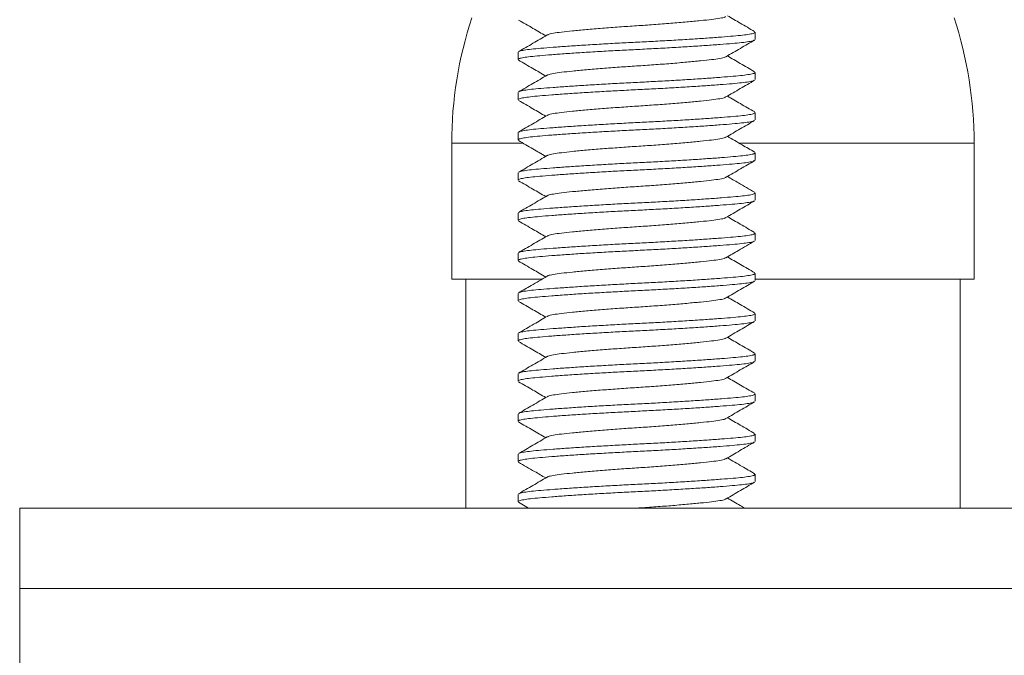
# Model space of a CAD drawing. Units: millimetres. Extents: x -88 to 389, y -296 to 516.
# Drawn here: x -63 to -38, y 185 to 201 of the extents above; entities that cross this region are included whole.
import ezdxf

# ---------------------------------------------------------------- set-up
doc = ezdxf.new("R2010")
doc.units = ezdxf.units.MM

msp = doc.modelspace()

# ---------------------------------------------------------------- linework, layer by layer
at = {"color": 7, "linetype": 'Continuous', "lineweight": 0}
for p, q in [((-44.697, 200.795), (-44.697, 200.976)), ((-50.597, 200.476), (-50.597, 200.295)), ((-44.697, 199.795), (-44.697, 199.976)), ((-50.597, 199.476), (-50.597, 199.295)), ((-44.697, 198.795), (-44.697, 198.976)), ((-50.597, 198.476), (-50.597, 198.295)), ((-52.247, 198.213), (-52.247, 194.835)), ((-39.247, 194.835), (-39.247, 198.213)), ((-44.697, 197.795), (-44.697, 197.976)), ((-50.597, 197.476), (-50.597, 197.295)), ((-44.697, 196.795), (-44.697, 196.976)), ((-50.597, 196.476), (-50.597, 196.295)), ((-44.697, 195.795), (-44.697, 195.976)), ((-50.597, 195.476), (-50.597, 195.295)), ((-52.247, 194.835), (-50.001, 194.835)), ((-51.897, 194.835), (-51.897, 189.135)), ((-44.697, 194.795), (-44.697, 194.976)), ((-44.697, 194.835), (-39.247, 194.835)), ((-39.597, 189.135), (-39.597, 194.835)), ((-50.597, 194.476), (-50.597, 194.295)), ((-44.697, 193.795), (-44.697, 193.976)), ((-50.597, 193.476), (-50.597, 193.295)), ((-44.697, 192.795), (-44.697, 192.976)), ((-50.597, 192.476), (-50.597, 192.295)), ((-44.697, 191.795), (-44.697, 191.976)), ((-50.597, 191.476), (-50.597, 191.295)), ((-44.697, 190.795), (-44.697, 190.976)), ((-50.597, 190.476), (-50.597, 190.295)), ((-44.697, 189.795), (-44.697, 189.976)), ((-50.597, 189.476), (-50.597, 189.295)), ((-50.585, 189.28), (-50.337, 189.135)), ((-62.997, 189.135), (-62.997, 187.135)), ((-62.997, 189.135), (-13.997, 189.135)), ((-62.997, 187.135), (-62.997, 184.635)), ((-62.997, 187.135), (-13.997, 187.135))]:
    msp.add_line(p, q, dxfattribs=at)
at = {"color": 8, "linetype": 'Continuous', "lineweight": 0}
for p, q in [((-52.247, 198.213), (-50.47, 198.213)), ((-45.089, 198.213), (-39.247, 198.213))]:
    msp.add_line(p, q, dxfattribs=at)
at = {"color": 7, "linetype": 'Continuous', "lineweight": 0}
for centre, start, end in [((-42.247, 198.213), 161.8051, 180), ((-49.247, 198.213), 0, 18.1949)]:
    msp.add_arc(centre, 10, start, end, dxfattribs=at)
for points, knots in [([(-50.582, 201.278), (-50.463, 201.209), (-50.238, 201.078), (-50.013, 200.947), (-49.907, 200.885)], [0, 0, 0, 0, 0.527008, 1, 1, 1, 1]), ([(-45.432, 201.365), (-45.437, 201.36), (-45.452, 201.345), (-45.567, 201.321), (-45.769, 201.293), (-46.047, 201.263), (-46.391, 201.23), (-46.787, 201.196), (-47.212, 201.164), (-47.647, 201.135), (-48.081, 201.106), (-48.506, 201.074), (-48.903, 201.041), (-49.247, 201.008), (-49.525, 200.978), (-49.726, 200.95), (-49.841, 200.925), (-49.857, 200.91), (-49.861, 200.906)], [0, 0, 0, 0, 0.026033, 0.093961, 0.159665, 0.226853, 0.295843, 0.365299, 0.43383, 0.500152, 0.566474, 0.635005, 0.704461, 0.773452, 0.84064, 0.906344, 0.974271, 1, 1, 1, 1]), ([(-44.713, 200.993), (-44.831, 201.062), (-45.056, 201.193), (-45.28, 201.324), (-45.386, 201.385)], [0, 0, 0, 0, 0.528249, 1, 1, 1, 1]), ([(-49.871, 200.906), (-49.99, 200.837), (-50.226, 200.699), (-50.464, 200.561), (-50.582, 200.492)], [0, 0, 0, 0, 0.499551, 1, 1, 1, 1]), ([(-50.573, 200.492), (-50.568, 200.496), (-50.553, 200.509), (-50.45, 200.53), (-50.274, 200.554), (-50.032, 200.576), (-49.731, 200.6), (-49.373, 200.626), (-48.967, 200.653), (-48.53, 200.679), (-48.078, 200.705), (-47.622, 200.728), (-47.167, 200.75), (-46.717, 200.776), (-46.283, 200.802), (-45.881, 200.829), (-45.528, 200.855), (-45.233, 200.879), (-44.998, 200.901), (-44.826, 200.925), (-44.716, 200.95), (-44.704, 200.968), (-44.699, 200.976)], [0, 0, 0, 0, 0.023077, 0.075125, 0.125878, 0.175687, 0.226936, 0.279281, 0.332077, 0.384647, 0.436329, 0.486527, 0.536725, 0.588407, 0.640977, 0.693773, 0.746118, 0.797367, 0.847176, 0.897929, 0.949977, 1, 1, 1, 1]), ([(-44.718, 200.78), (-44.723, 200.775), (-44.738, 200.762), (-44.843, 200.741), (-45.02, 200.717), (-45.262, 200.695), (-45.562, 200.67), (-45.921, 200.644), (-46.326, 200.618), (-46.764, 200.591), (-47.216, 200.566), (-47.671, 200.543), (-48.126, 200.52), (-48.576, 200.495), (-49.011, 200.469), (-49.412, 200.442), (-49.766, 200.416), (-50.06, 200.391), (-50.295, 200.369), (-50.467, 200.345), (-50.577, 200.32), (-50.589, 200.303), (-50.595, 200.295)], [0, 0, 0, 0, 0.026024, 0.077915, 0.128515, 0.178174, 0.229268, 0.281455, 0.334092, 0.386503, 0.438029, 0.488076, 0.538123, 0.589649, 0.64206, 0.694697, 0.746884, 0.797978, 0.847637, 0.898237, 0.950128, 1, 1, 1, 1]), ([(-45.42, 200.366), (-45.301, 200.435), (-45.064, 200.573), (-44.827, 200.711), (-44.708, 200.78)], [0, 0, 0, 0, 0.499569, 1, 1, 1, 1]), ([(-50.585, 200.28), (-50.467, 200.211), (-50.24, 200.08), (-50.014, 199.948), (-49.907, 199.885)], [0, 0, 0, 0, 0.525512, 1, 1, 1, 1]), ([(-45.43, 200.366), (-45.435, 200.361), (-45.451, 200.346), (-45.567, 200.321), (-45.769, 200.293), (-46.047, 200.263), (-46.391, 200.23), (-46.787, 200.196), (-47.212, 200.164), (-47.647, 200.135), (-48.081, 200.106), (-48.506, 200.074), (-48.903, 200.041), (-49.247, 200.008), (-49.525, 199.978), (-49.726, 199.95), (-49.841, 199.925), (-49.857, 199.91), (-49.861, 199.906)], [0, 0, 0, 0, 0.029068, 0.096749, 0.162215, 0.229161, 0.297901, 0.367106, 0.435389, 0.501471, 0.567554, 0.635837, 0.705041, 0.773782, 0.840727, 0.906193, 0.973875, 1, 1, 1, 1]), ([(-44.711, 199.992), (-44.83, 200.061), (-45.055, 200.192), (-45.28, 200.323), (-45.386, 200.385)], [0, 0, 0, 0, 0.527622, 1, 1, 1, 1]), ([(-50.575, 199.491), (-50.57, 199.496), (-50.555, 199.509), (-50.451, 199.53), (-50.273, 199.554), (-50.032, 199.576), (-49.731, 199.6), (-49.373, 199.626), (-48.967, 199.653), (-48.53, 199.679), (-48.078, 199.705), (-47.622, 199.728), (-47.167, 199.75), (-46.717, 199.776), (-46.283, 199.802), (-45.881, 199.829), (-45.528, 199.855), (-45.233, 199.879), (-44.998, 199.901), (-44.826, 199.925), (-44.716, 199.95), (-44.704, 199.968), (-44.699, 199.976)], [0, 0, 0, 0, 0.025068, 0.07701, 0.12766, 0.177367, 0.228512, 0.28075, 0.333439, 0.385901, 0.437478, 0.487574, 0.53767, 0.589246, 0.641709, 0.694397, 0.746635, 0.79778, 0.847488, 0.898137, 0.950079, 1, 1, 1, 1]), ([(-44.72, 199.779), (-44.724, 199.775), (-44.739, 199.762), (-44.843, 199.741), (-45.02, 199.717), (-45.262, 199.695), (-45.562, 199.67), (-45.921, 199.644), (-46.326, 199.618), (-46.764, 199.591), (-47.216, 199.566), (-47.671, 199.543), (-48.126, 199.52), (-48.576, 199.495), (-49.011, 199.469), (-49.412, 199.442), (-49.766, 199.416), (-50.06, 199.391), (-50.295, 199.369), (-50.467, 199.345), (-50.577, 199.32), (-50.589, 199.303), (-50.595, 199.295)], [0, 0, 0, 0, 0.023895, 0.0759, 0.12661, 0.176378, 0.227584, 0.279885, 0.332637, 0.385162, 0.436801, 0.486957, 0.537113, 0.588752, 0.641278, 0.69403, 0.746331, 0.797537, 0.847304, 0.898015, 0.950019, 1, 1, 1, 1]), ([(-49.872, 199.906), (-49.99, 199.837), (-50.228, 199.698), (-50.465, 199.56), (-50.584, 199.491)], [0, 0, 0, 0, 0.4994227, 1, 1, 1, 1]), ([(-45.423, 199.364), (-45.304, 199.433), (-45.067, 199.572), (-44.829, 199.71), (-44.71, 199.779)], [0, 0, 0, 0, 0.499447, 1, 1, 1, 1]), ([(-50.582, 199.278), (-50.464, 199.209), (-50.238, 199.078), (-50.013, 198.947), (-49.907, 198.885)], [0, 0, 0, 0, 0.527289, 1, 1, 1, 1]), ([(-45.433, 199.364), (-45.437, 199.36), (-45.453, 199.345), (-45.567, 199.321), (-45.769, 199.293), (-46.047, 199.263), (-46.391, 199.23), (-46.787, 199.196), (-47.212, 199.164), (-47.647, 199.135), (-48.081, 199.106), (-48.506, 199.074), (-48.903, 199.041), (-49.247, 199.008), (-49.525, 198.978), (-49.727, 198.95), (-49.843, 198.925), (-49.858, 198.909), (-49.863, 198.904)], [0, 0, 0, 0, 0.025178, 0.092912, 0.158429, 0.225426, 0.29422, 0.363478, 0.431814, 0.497948, 0.564081, 0.632417, 0.701675, 0.770469, 0.837466, 0.902983, 0.970717, 1, 1, 1, 1]), ([(-44.708, 198.991), (-44.827, 199.06), (-45.053, 199.191), (-45.279, 199.323), (-45.386, 199.385)], [0, 0, 0, 0, 0.525284, 1, 1, 1, 1]), ([(-50.576, 198.491), (-50.571, 198.495), (-50.555, 198.508), (-50.451, 198.53), (-50.273, 198.554), (-50.032, 198.576), (-49.731, 198.6), (-49.373, 198.626), (-48.967, 198.653), (-48.53, 198.679), (-48.078, 198.705), (-47.622, 198.728), (-47.167, 198.75), (-46.717, 198.776), (-46.283, 198.802), (-45.881, 198.829), (-45.528, 198.855), (-45.233, 198.879), (-44.998, 198.901), (-44.826, 198.925), (-44.716, 198.95), (-44.704, 198.968), (-44.699, 198.976)], [0, 0, 0, 0, 0.026336, 0.07821, 0.128794, 0.178437, 0.229515, 0.281685, 0.334305, 0.3867, 0.438209, 0.48824, 0.538271, 0.58978, 0.642174, 0.694795, 0.746965, 0.798043, 0.847686, 0.89827, 0.950144, 1, 1, 1, 1]), ([(-44.722, 198.777), (-44.726, 198.774), (-44.741, 198.761), (-44.843, 198.741), (-45.02, 198.717), (-45.262, 198.695), (-45.562, 198.67), (-45.921, 198.644), (-46.326, 198.618), (-46.764, 198.591), (-47.216, 198.566), (-47.671, 198.543), (-48.126, 198.52), (-48.576, 198.495), (-49.011, 198.469), (-49.412, 198.442), (-49.766, 198.416), (-50.06, 198.391), (-50.295, 198.369), (-50.467, 198.345), (-50.577, 198.32), (-50.589, 198.303), (-50.595, 198.295)], [0, 0, 0, 0, 0.021411, 0.073548, 0.124387, 0.174281, 0.225618, 0.278052, 0.330938, 0.383598, 0.435367, 0.485651, 0.535935, 0.587705, 0.640365, 0.693251, 0.745685, 0.797021, 0.846915, 0.897755, 0.949892, 1, 1, 1, 1]), ([(-49.874, 198.905), (-49.992, 198.836), (-50.229, 198.697), (-50.467, 198.56), (-50.585, 198.491)], [0, 0, 0, 0, 0.499559, 1, 1, 1, 1]), ([(-45.424, 198.364), (-45.305, 198.433), (-45.068, 198.571), (-44.831, 198.708), (-44.712, 198.777)], [0, 0, 0, 0, 0.49957, 1, 1, 1, 1]), ([(-50.584, 198.279), (-50.465, 198.21), (-50.239, 198.079), (-50.014, 197.948), (-49.907, 197.885)], [0, 0, 0, 0, 0.525515, 1, 1, 1, 1]), ([(-45.434, 198.364), (-45.438, 198.36), (-45.453, 198.345), (-45.567, 198.321), (-45.769, 198.293), (-46.047, 198.263), (-46.391, 198.23), (-46.787, 198.196), (-47.212, 198.164), (-47.647, 198.135), (-48.081, 198.106), (-48.506, 198.074), (-48.903, 198.041), (-49.247, 198.008), (-49.525, 197.978), (-49.726, 197.95), (-49.84, 197.926), (-49.856, 197.911), (-49.86, 197.907)], [0, 0, 0, 0, 0.024274, 0.092429, 0.158353, 0.225766, 0.294988, 0.364677, 0.433437, 0.499981, 0.566526, 0.635286, 0.704975, 0.774196, 0.84161, 0.907534, 0.975689, 1, 1, 1, 1]), ([(-44.71, 197.992), (-44.814, 198.052), (-45.039, 198.183), (-45.265, 198.314), (-45.386, 198.385)], [0, 0, 0, 0, 0.459908, 1, 1, 1, 1]), ([(-50.572, 197.493), (-50.567, 197.497), (-50.552, 197.509), (-50.45, 197.53), (-50.274, 197.554), (-50.032, 197.576), (-49.731, 197.6), (-49.373, 197.626), (-48.967, 197.653), (-48.53, 197.679), (-48.078, 197.705), (-47.622, 197.728), (-47.167, 197.75), (-46.717, 197.776), (-46.283, 197.802), (-45.881, 197.829), (-45.528, 197.855), (-45.233, 197.879), (-44.998, 197.901), (-44.826, 197.925), (-44.716, 197.95), (-44.704, 197.968), (-44.699, 197.976)], [0, 0, 0, 0, 0.02141, 0.073547, 0.124387, 0.174281, 0.225617, 0.278051, 0.330938, 0.383597, 0.435367, 0.485651, 0.535935, 0.587705, 0.640364, 0.693251, 0.745685, 0.797021, 0.846915, 0.897755, 0.949892, 1, 1, 1, 1]), ([(-44.717, 197.78), (-44.722, 197.776), (-44.738, 197.762), (-44.843, 197.741), (-45.02, 197.717), (-45.262, 197.695), (-45.562, 197.67), (-45.921, 197.644), (-46.326, 197.618), (-46.764, 197.591), (-47.216, 197.566), (-47.671, 197.543), (-48.126, 197.52), (-48.576, 197.495), (-49.011, 197.469), (-49.412, 197.442), (-49.766, 197.416), (-50.06, 197.391), (-50.295, 197.369), (-50.467, 197.345), (-50.577, 197.32), (-50.589, 197.303), (-50.595, 197.295)], [0, 0, 0, 0, 0.026749, 0.078601, 0.129164, 0.178786, 0.229842, 0.28199, 0.334588, 0.38696, 0.438448, 0.488457, 0.538467, 0.589954, 0.642326, 0.694924, 0.747072, 0.798129, 0.847751, 0.898313, 0.950166, 1, 1, 1, 1]), ([(-49.87, 197.907), (-49.988, 197.838), (-50.225, 197.7), (-50.462, 197.562), (-50.581, 197.493)], [0, 0, 0, 0, 0.499572, 1, 1, 1, 1]), ([(-45.42, 197.366), (-45.301, 197.435), (-45.064, 197.573), (-44.827, 197.711), (-44.708, 197.78)], [0, 0, 0, 0, 0.499514, 1, 1, 1, 1]), ([(-50.584, 197.279), (-50.465, 197.21), (-50.24, 197.079), (-50.014, 196.948), (-49.907, 196.885)], [0, 0, 0, 0, 0.526706, 1, 1, 1, 1]), ([(-45.43, 197.366), (-45.435, 197.361), (-45.451, 197.346), (-45.567, 197.321), (-45.769, 197.293), (-46.047, 197.263), (-46.391, 197.23), (-46.787, 197.196), (-47.212, 197.164), (-47.647, 197.135), (-48.081, 197.106), (-48.506, 197.074), (-48.903, 197.041), (-49.247, 197.008), (-49.525, 196.978), (-49.726, 196.95), (-49.841, 196.925), (-49.856, 196.911), (-49.86, 196.907)], [0, 0, 0, 0, 0.029133, 0.0969, 0.162449, 0.229479, 0.298306, 0.367598, 0.435967, 0.502133, 0.568298, 0.636667, 0.705959, 0.774787, 0.841816, 0.907365, 0.975132, 1, 1, 1, 1]), ([(-44.711, 196.992), (-44.844, 197.07), (-45.07, 197.201), (-45.295, 197.332), (-45.386, 197.385)], [0, 0, 0, 0, 0.5923492, 1, 1, 1, 1]), ([(-44.72, 196.778), (-44.725, 196.774), (-44.74, 196.762), (-44.843, 196.741), (-45.02, 196.717), (-45.262, 196.695), (-45.562, 196.67), (-45.921, 196.644), (-46.326, 196.618), (-46.764, 196.591), (-47.216, 196.566), (-47.671, 196.543), (-48.126, 196.52), (-48.576, 196.495), (-49.011, 196.469), (-49.412, 196.442), (-49.766, 196.416), (-50.06, 196.391), (-50.295, 196.369), (-50.467, 196.345), (-50.577, 196.32), (-50.589, 196.303), (-50.595, 196.295)], [0, 0, 0, 0, 0.022942, 0.074997, 0.125758, 0.175574, 0.22683, 0.279182, 0.331985, 0.384562, 0.436251, 0.486456, 0.536662, 0.58835, 0.640927, 0.693731, 0.746083, 0.797339, 0.847155, 0.897915, 0.949971, 1, 1, 1, 1]), ([(-49.87, 196.907), (-49.989, 196.838), (-50.226, 196.699), (-50.464, 196.562), (-50.582, 196.493)], [0, 0, 0, 0, 0.4994988, 1, 1, 1, 1]), ([(-50.573, 196.493), (-50.568, 196.496), (-50.553, 196.509), (-50.45, 196.53), (-50.274, 196.554), (-50.032, 196.576), (-49.731, 196.6), (-49.373, 196.626), (-48.967, 196.653), (-48.53, 196.679), (-48.078, 196.705), (-47.622, 196.728), (-47.167, 196.75), (-46.717, 196.776), (-46.283, 196.802), (-45.881, 196.829), (-45.528, 196.855), (-45.233, 196.879), (-44.998, 196.901), (-44.826, 196.925), (-44.716, 196.95), (-44.704, 196.968), (-44.699, 196.976)], [0, 0, 0, 0, 0.022982, 0.075035, 0.125794, 0.175608, 0.226862, 0.279211, 0.332013, 0.384587, 0.436274, 0.486478, 0.536681, 0.588367, 0.640942, 0.693744, 0.746093, 0.797347, 0.847161, 0.89792, 0.949973, 1, 1, 1, 1]), ([(-45.423, 196.364), (-45.304, 196.433), (-45.067, 196.571), (-44.83, 196.709), (-44.711, 196.778)], [0, 0, 0, 0, 0.499504, 1, 1, 1, 1]), ([(-50.583, 196.279), (-50.461, 196.208), (-50.235, 196.077), (-50.011, 195.946), (-49.907, 195.885)], [0, 0, 0, 0, 0.538175, 1, 1, 1, 1]), ([(-45.433, 196.364), (-45.437, 196.36), (-45.453, 196.345), (-45.567, 196.321), (-45.769, 196.293), (-46.047, 196.263), (-46.391, 196.23), (-46.787, 196.196), (-47.212, 196.164), (-47.647, 196.135), (-48.081, 196.106), (-48.506, 196.074), (-48.903, 196.041), (-49.247, 196.008), (-49.525, 195.978), (-49.726, 195.95), (-49.842, 195.925), (-49.858, 195.909), (-49.863, 195.905)], [0, 0, 0, 0, 0.024912, 0.092722, 0.158312, 0.225385, 0.294256, 0.363592, 0.432005, 0.498213, 0.564421, 0.632833, 0.702169, 0.771041, 0.838113, 0.903703, 0.971514, 1, 1, 1, 1]), ([(-44.709, 195.992), (-44.828, 196.061), (-45.054, 196.192), (-45.28, 196.323), (-45.386, 196.385)], [0, 0, 0, 0, 0.5271, 1, 1, 1, 1]), ([(-44.72, 195.778), (-44.725, 195.774), (-44.74, 195.762), (-44.843, 195.741), (-45.02, 195.717), (-45.262, 195.695), (-45.562, 195.67), (-45.921, 195.644), (-46.326, 195.618), (-46.764, 195.591), (-47.216, 195.566), (-47.671, 195.543), (-48.126, 195.52), (-48.576, 195.495), (-49.011, 195.469), (-49.412, 195.442), (-49.766, 195.416), (-50.06, 195.391), (-50.295, 195.369), (-50.467, 195.345), (-50.577, 195.32), (-50.589, 195.303), (-50.595, 195.295)], [0, 0, 0, 0, 0.022911, 0.074967, 0.125729, 0.175547, 0.226805, 0.279158, 0.331964, 0.384542, 0.436233, 0.48644, 0.536647, 0.588337, 0.640916, 0.693721, 0.746075, 0.797333, 0.84715, 0.897912, 0.949969, 1, 1, 1, 1]), ([(-49.873, 195.905), (-49.992, 195.836), (-50.229, 195.698), (-50.467, 195.56), (-50.586, 195.491)], [0, 0, 0, 0, 0.499474, 1, 1, 1, 1]), ([(-50.576, 195.491), (-50.571, 195.495), (-50.555, 195.508), (-50.451, 195.53), (-50.273, 195.554), (-50.032, 195.576), (-49.731, 195.6), (-49.373, 195.626), (-48.967, 195.653), (-48.53, 195.679), (-48.078, 195.705), (-47.622, 195.728), (-47.167, 195.75), (-46.717, 195.776), (-46.283, 195.802), (-45.881, 195.829), (-45.528, 195.855), (-45.233, 195.879), (-44.998, 195.901), (-44.826, 195.925), (-44.716, 195.95), (-44.704, 195.968), (-44.699, 195.976)], [0, 0, 0, 0, 0.026604, 0.078464, 0.129034, 0.178664, 0.229728, 0.281883, 0.334489, 0.386869, 0.438364, 0.488381, 0.538398, 0.589893, 0.642273, 0.694879, 0.747035, 0.798099, 0.847728, 0.898298, 0.950158, 1, 1, 1, 1]), ([(-45.422, 195.365), (-45.318, 195.425), (-45.081, 195.563), (-44.844, 195.701), (-44.711, 195.778)], [0, 0, 0, 0, 0.437495, 1, 1, 1, 1]), ([(-50.585, 195.28), (-50.467, 195.211), (-50.24, 195.08), (-50.014, 194.948), (-49.907, 194.885)], [0, 0, 0, 0, 0.524875, 1, 1, 1, 1]), ([(-45.432, 195.365), (-45.436, 195.361), (-45.452, 195.346), (-45.567, 195.321), (-45.769, 195.293), (-46.047, 195.263), (-46.391, 195.23), (-46.787, 195.196), (-47.212, 195.164), (-47.647, 195.135), (-48.081, 195.106), (-48.506, 195.074), (-48.903, 195.041), (-49.247, 195.008), (-49.525, 194.978), (-49.726, 194.95), (-49.842, 194.925), (-49.858, 194.91), (-49.862, 194.905)], [0, 0, 0, 0, 0.02641, 0.094166, 0.159704, 0.226722, 0.295538, 0.364818, 0.433176, 0.49933, 0.565485, 0.633843, 0.703123, 0.771939, 0.838957, 0.904495, 0.972251, 1, 1, 1, 1]), ([(-44.708, 194.991), (-44.827, 195.06), (-45.053, 195.191), (-45.279, 195.323), (-45.386, 195.385)], [0, 0, 0, 0, 0.52482, 1, 1, 1, 1]), ([(-44.718, 194.78), (-44.723, 194.775), (-44.738, 194.762), (-44.843, 194.741), (-45.02, 194.717), (-45.262, 194.695), (-45.562, 194.67), (-45.921, 194.644), (-46.326, 194.618), (-46.764, 194.591), (-47.216, 194.566), (-47.671, 194.543), (-48.126, 194.52), (-48.576, 194.495), (-49.011, 194.469), (-49.412, 194.442), (-49.766, 194.416), (-50.06, 194.391), (-50.295, 194.369), (-50.467, 194.345), (-50.577, 194.32), (-50.589, 194.303), (-50.595, 194.295)], [0, 0, 0, 0, 0.026285, 0.078162, 0.128749, 0.178394, 0.229475, 0.281648, 0.334271, 0.386668, 0.43818, 0.488213, 0.538247, 0.589759, 0.642156, 0.694779, 0.746952, 0.798032, 0.847678, 0.898265, 0.950142, 1, 1, 1, 1]), ([(-49.873, 194.905), (-50.006, 194.828), (-50.243, 194.69), (-50.48, 194.552), (-50.583, 194.492)], [0, 0, 0, 0, 0.562456, 1, 1, 1, 1]), ([(-50.574, 194.492), (-50.569, 194.496), (-50.554, 194.509), (-50.45, 194.53), (-50.273, 194.554), (-50.032, 194.576), (-49.731, 194.6), (-49.373, 194.626), (-48.967, 194.653), (-48.53, 194.679), (-48.078, 194.705), (-47.622, 194.728), (-47.167, 194.75), (-46.717, 194.776), (-46.283, 194.802), (-45.881, 194.829), (-45.528, 194.855), (-45.233, 194.879), (-44.998, 194.901), (-44.826, 194.925), (-44.716, 194.95), (-44.704, 194.968), (-44.699, 194.976)], [0, 0, 0, 0, 0.024106, 0.076099, 0.126799, 0.176556, 0.227751, 0.28004, 0.332781, 0.385295, 0.436923, 0.487068, 0.537214, 0.588841, 0.641355, 0.694096, 0.746385, 0.797581, 0.847337, 0.898037, 0.95003, 1, 1, 1, 1]), ([(-45.42, 194.365), (-45.302, 194.435), (-45.064, 194.573), (-44.827, 194.711), (-44.708, 194.78)], [0, 0, 0, 0, 0.499461, 1, 1, 1, 1]), ([(-45.431, 194.366), (-45.436, 194.361), (-45.451, 194.346), (-45.567, 194.321), (-45.769, 194.293), (-46.047, 194.263), (-46.391, 194.23), (-46.787, 194.196), (-47.212, 194.164), (-47.647, 194.135), (-48.081, 194.106), (-48.506, 194.074), (-48.903, 194.041), (-49.247, 194.008), (-49.525, 193.978), (-49.726, 193.95), (-49.841, 193.925), (-49.857, 193.91), (-49.861, 193.906)], [0, 0, 0, 0, 0.02794, 0.095718, 0.161278, 0.228319, 0.297159, 0.366463, 0.434843, 0.50102, 0.567197, 0.635578, 0.704882, 0.773721, 0.840762, 0.906322, 0.974101, 1, 1, 1, 1]), ([(-44.712, 193.993), (-44.831, 194.062), (-45.056, 194.193), (-45.28, 194.324), (-45.386, 194.385)], [0, 0, 0, 0, 0.527865, 1, 1, 1, 1]), ([(-50.583, 194.278), (-50.464, 194.209), (-50.239, 194.079), (-50.013, 193.947), (-49.907, 193.885)], [0, 0, 0, 0, 0.527572, 1, 1, 1, 1]), ([(-49.871, 193.906), (-49.98, 193.843), (-50.217, 193.705), (-50.454, 193.567), (-50.583, 193.492)], [0, 0, 0, 0, 0.457138, 1, 1, 1, 1]), ([(-50.573, 193.492), (-50.569, 193.496), (-50.554, 193.509), (-50.45, 193.53), (-50.274, 193.554), (-50.032, 193.576), (-49.731, 193.6), (-49.373, 193.626), (-48.967, 193.653), (-48.53, 193.679), (-48.078, 193.705), (-47.622, 193.728), (-47.167, 193.75), (-46.717, 193.776), (-46.283, 193.802), (-45.881, 193.829), (-45.528, 193.855), (-45.233, 193.879), (-44.998, 193.901), (-44.826, 193.925), (-44.716, 193.95), (-44.704, 193.968), (-44.699, 193.976)], [0, 0, 0, 0, 0.023298, 0.075334, 0.126076, 0.175874, 0.227111, 0.279444, 0.332228, 0.384786, 0.436456, 0.486643, 0.53683, 0.5885, 0.641058, 0.693842, 0.746175, 0.797413, 0.847211, 0.897952, 0.949989, 1, 1, 1, 1]), ([(-44.72, 193.778), (-44.725, 193.774), (-44.74, 193.762), (-44.843, 193.741), (-45.02, 193.717), (-45.262, 193.695), (-45.562, 193.67), (-45.921, 193.644), (-46.326, 193.618), (-46.764, 193.591), (-47.216, 193.566), (-47.671, 193.543), (-48.126, 193.52), (-48.576, 193.495), (-49.011, 193.469), (-49.412, 193.442), (-49.766, 193.416), (-50.06, 193.391), (-50.295, 193.369), (-50.467, 193.345), (-50.577, 193.32), (-50.589, 193.303), (-50.595, 193.295)], [0, 0, 0, 0, 0.02304, 0.07509, 0.125845, 0.175656, 0.226907, 0.279254, 0.332052, 0.384624, 0.436308, 0.486508, 0.536708, 0.588392, 0.640963, 0.693762, 0.746108, 0.797359, 0.84717, 0.897926, 0.949976, 1, 1, 1, 1]), ([(-45.422, 193.364), (-45.304, 193.433), (-45.067, 193.571), (-44.83, 193.709), (-44.711, 193.778)], [0, 0, 0, 0, 0.499548, 1, 1, 1, 1]), ([(-45.433, 193.364), (-45.437, 193.36), (-45.452, 193.345), (-45.567, 193.321), (-45.769, 193.293), (-46.047, 193.263), (-46.391, 193.23), (-46.787, 193.196), (-47.212, 193.164), (-47.647, 193.135), (-48.081, 193.106), (-48.506, 193.074), (-48.903, 193.041), (-49.247, 193.008), (-49.525, 192.978), (-49.726, 192.95), (-49.841, 192.925), (-49.856, 192.91), (-49.861, 192.906)], [0, 0, 0, 0, 0.025656, 0.093621, 0.159362, 0.226588, 0.295617, 0.365112, 0.433681, 0.500041, 0.5664, 0.63497, 0.704465, 0.773494, 0.84072, 0.906461, 0.974426, 1, 1, 1, 1]), ([(-44.711, 192.993), (-44.83, 193.062), (-45.055, 193.192), (-45.28, 193.323), (-45.386, 193.385)], [0, 0, 0, 0, 0.527648, 1, 1, 1, 1]), ([(-50.581, 193.277), (-50.463, 193.209), (-50.238, 193.078), (-50.013, 192.947), (-49.907, 192.885)], [0, 0, 0, 0, 0.527804, 1, 1, 1, 1]), ([(-49.871, 192.906), (-49.99, 192.837), (-50.227, 192.699), (-50.465, 192.561), (-50.584, 192.492)], [0, 0, 0, 0, 0.4994145, 1, 1, 1, 1]), ([(-50.574, 192.492), (-50.569, 192.496), (-50.554, 192.509), (-50.45, 192.53), (-50.273, 192.554), (-50.032, 192.576), (-49.731, 192.6), (-49.373, 192.626), (-48.967, 192.653), (-48.53, 192.679), (-48.078, 192.705), (-47.622, 192.728), (-47.167, 192.75), (-46.717, 192.776), (-46.283, 192.802), (-45.881, 192.829), (-45.528, 192.855), (-45.233, 192.879), (-44.998, 192.901), (-44.826, 192.925), (-44.716, 192.95), (-44.704, 192.968), (-44.699, 192.976)], [0, 0, 0, 0, 0.024539, 0.076509, 0.127186, 0.176921, 0.228093, 0.28036, 0.333077, 0.385568, 0.437172, 0.487296, 0.537419, 0.589023, 0.641514, 0.694231, 0.746498, 0.79767, 0.847405, 0.898082, 0.950052, 1, 1, 1, 1]), ([(-44.719, 192.779), (-44.724, 192.775), (-44.739, 192.762), (-44.843, 192.741), (-45.02, 192.717), (-45.262, 192.695), (-45.562, 192.67), (-45.921, 192.644), (-46.326, 192.618), (-46.764, 192.591), (-47.216, 192.566), (-47.671, 192.543), (-48.126, 192.52), (-48.576, 192.495), (-49.011, 192.469), (-49.412, 192.442), (-49.766, 192.416), (-50.06, 192.391), (-50.295, 192.369), (-50.467, 192.345), (-50.577, 192.32), (-50.589, 192.303), (-50.595, 192.295)], [0, 0, 0, 0, 0.025138, 0.077076, 0.127723, 0.177427, 0.228568, 0.280802, 0.333487, 0.385945, 0.437518, 0.487611, 0.537703, 0.589276, 0.641734, 0.694419, 0.746654, 0.797795, 0.847499, 0.898145, 0.950083, 1, 1, 1, 1]), ([(-45.42, 192.366), (-45.302, 192.435), (-45.065, 192.573), (-44.828, 192.71), (-44.709, 192.779)], [0, 0, 0, 0, 0.499595, 1, 1, 1, 1]), ([(-45.431, 192.366), (-45.435, 192.361), (-45.451, 192.346), (-45.567, 192.321), (-45.769, 192.293), (-46.047, 192.263), (-46.391, 192.23), (-46.787, 192.196), (-47.212, 192.164), (-47.647, 192.135), (-48.081, 192.106), (-48.506, 192.074), (-48.903, 192.041), (-49.247, 192.008), (-49.525, 191.978), (-49.727, 191.95), (-49.843, 191.925), (-49.858, 191.909), (-49.863, 191.904)], [0, 0, 0, 0, 0.02842, 0.095924, 0.161219, 0.227988, 0.296548, 0.365572, 0.433675, 0.499584, 0.565493, 0.633597, 0.70262, 0.77118, 0.83795, 0.903244, 0.970748, 1, 1, 1, 1]), ([(-44.708, 191.991), (-44.827, 192.06), (-45.053, 192.191), (-45.279, 192.323), (-45.386, 192.385)], [0, 0, 0, 0, 0.525521, 1, 1, 1, 1]), ([(-50.586, 192.28), (-50.467, 192.211), (-50.241, 192.08), (-50.014, 191.948), (-49.907, 191.885)], [0, 0, 0, 0, 0.5250434, 1, 1, 1, 1]), ([(-49.874, 191.905), (-49.992, 191.836), (-50.23, 191.697), (-50.467, 191.56), (-50.586, 191.491)], [0, 0, 0, 0, 0.499543, 1, 1, 1, 1]), ([(-50.576, 191.491), (-50.571, 191.495), (-50.555, 191.508), (-50.451, 191.53), (-50.273, 191.554), (-50.032, 191.576), (-49.731, 191.6), (-49.373, 191.626), (-48.967, 191.653), (-48.53, 191.679), (-48.078, 191.705), (-47.622, 191.728), (-47.167, 191.75), (-46.717, 191.776), (-46.283, 191.802), (-45.881, 191.829), (-45.528, 191.855), (-45.233, 191.879), (-44.998, 191.901), (-44.826, 191.925), (-44.716, 191.95), (-44.704, 191.968), (-44.699, 191.976)], [0, 0, 0, 0, 0.026607, 0.078467, 0.129036, 0.178666, 0.229729, 0.281885, 0.334491, 0.38687, 0.438365, 0.488382, 0.538399, 0.589894, 0.642274, 0.69488, 0.747035, 0.798099, 0.847728, 0.898298, 0.950158, 1, 1, 1, 1]), ([(-44.719, 191.779), (-44.724, 191.775), (-44.739, 191.762), (-44.843, 191.741), (-45.02, 191.717), (-45.262, 191.695), (-45.562, 191.67), (-45.921, 191.644), (-46.326, 191.618), (-46.764, 191.591), (-47.216, 191.566), (-47.671, 191.543), (-48.126, 191.52), (-48.576, 191.495), (-49.011, 191.469), (-49.412, 191.442), (-49.766, 191.416), (-50.06, 191.391), (-50.295, 191.369), (-50.467, 191.345), (-50.577, 191.32), (-50.589, 191.303), (-50.595, 191.295)], [0, 0, 0, 0, 0.024871, 0.076823, 0.127484, 0.177201, 0.228356, 0.280605, 0.333304, 0.385777, 0.437364, 0.48747, 0.537576, 0.589163, 0.641636, 0.694336, 0.746584, 0.797739, 0.847457, 0.898117, 0.950069, 1, 1, 1, 1]), ([(-45.422, 191.365), (-45.303, 191.434), (-45.066, 191.572), (-44.828, 191.71), (-44.709, 191.779)], [0, 0, 0, 0, 0.499422, 1, 1, 1, 1]), ([(-45.432, 191.365), (-45.437, 191.36), (-45.452, 191.345), (-45.567, 191.321), (-45.769, 191.293), (-46.047, 191.263), (-46.391, 191.23), (-46.787, 191.196), (-47.212, 191.164), (-47.647, 191.135), (-48.081, 191.106), (-48.506, 191.074), (-48.903, 191.041), (-49.247, 191.008), (-49.525, 190.978), (-49.726, 190.95), (-49.841, 190.925), (-49.856, 190.911), (-49.86, 190.907)], [0, 0, 0, 0, 0.026015, 0.094007, 0.159774, 0.227027, 0.296083, 0.365605, 0.434202, 0.500587, 0.566973, 0.635569, 0.705092, 0.774148, 0.841401, 0.907167, 0.97516, 1, 1, 1, 1]), ([(-44.71, 190.992), (-44.828, 191.061), (-45.054, 191.192), (-45.279, 191.323), (-45.386, 191.385)], [0, 0, 0, 0, 0.525588, 1, 1, 1, 1]), ([(-50.582, 191.278), (-50.464, 191.209), (-50.238, 191.078), (-50.013, 190.947), (-49.907, 190.885)], [0, 0, 0, 0, 0.527589, 1, 1, 1, 1]), ([(-49.87, 190.907), (-49.989, 190.838), (-50.225, 190.7), (-50.463, 190.562), (-50.581, 190.493)], [0, 0, 0, 0, 0.499587, 1, 1, 1, 1]), ([(-50.572, 190.493), (-50.568, 190.497), (-50.553, 190.509), (-50.45, 190.53), (-50.274, 190.554), (-50.032, 190.576), (-49.731, 190.6), (-49.373, 190.626), (-48.967, 190.653), (-48.53, 190.679), (-48.078, 190.705), (-47.622, 190.728), (-47.167, 190.75), (-46.717, 190.776), (-46.283, 190.802), (-45.881, 190.829), (-45.528, 190.855), (-45.233, 190.879), (-44.998, 190.901), (-44.826, 190.925), (-44.716, 190.95), (-44.704, 190.968), (-44.699, 190.976)], [0, 0, 0, 0, 0.021762, 0.07388, 0.124702, 0.174578, 0.225896, 0.278311, 0.331179, 0.383819, 0.43557, 0.485836, 0.536102, 0.587853, 0.640494, 0.693361, 0.745776, 0.797094, 0.84697, 0.897792, 0.94991, 1, 1, 1, 1]), ([(-44.72, 190.779), (-44.724, 190.775), (-44.739, 190.762), (-44.843, 190.741), (-45.02, 190.717), (-45.262, 190.695), (-45.562, 190.67), (-45.921, 190.644), (-46.326, 190.618), (-46.764, 190.591), (-47.216, 190.566), (-47.671, 190.543), (-48.126, 190.52), (-48.576, 190.495), (-49.011, 190.469), (-49.412, 190.442), (-49.766, 190.416), (-50.06, 190.391), (-50.295, 190.369), (-50.467, 190.345), (-50.577, 190.32), (-50.589, 190.303), (-50.595, 190.295)], [0, 0, 0, 0, 0.0239264, 0.0759292, 0.1266383, 0.1764041, 0.2276086, 0.2799078, 0.3326582, 0.3851822, 0.436819, 0.4869737, 0.5371283, 0.5887652, 0.641289, 0.6940395, 0.7463388, 0.7975433, 0.847309, 0.8980182, 0.950021, 1, 1, 1, 1]), ([(-45.424, 190.363), (-45.309, 190.43), (-45.135, 190.532), (-44.894, 190.672), (-44.772, 190.743), (-44.71, 190.779)], [0, 0, 0, 0, 0.485417, 0.737168, 1, 1, 1, 1]), ([(-44.711, 189.992), (-44.814, 190.053), (-45.04, 190.183), (-45.265, 190.315), (-45.386, 190.385)], [0, 0, 0, 0, 0.4606559, 1, 1, 1, 1]), ([(-50.583, 190.278), (-50.449, 190.201), (-50.224, 190.07), (-49.999, 189.939), (-49.907, 189.885)], [0, 0, 0, 0, 0.591577, 1, 1, 1, 1]), ([(-45.434, 190.364), (-45.438, 190.36), (-45.453, 190.345), (-45.567, 190.321), (-45.769, 190.293), (-46.047, 190.263), (-46.391, 190.23), (-46.787, 190.196), (-47.212, 190.164), (-47.647, 190.135), (-48.081, 190.106), (-48.506, 190.074), (-48.903, 190.041), (-49.247, 190.008), (-49.525, 189.978), (-49.726, 189.95), (-49.841, 189.925), (-49.856, 189.911), (-49.86, 189.907)], [0, 0, 0, 0, 0.023856, 0.091987, 0.157887, 0.225277, 0.294474, 0.364138, 0.432874, 0.499395, 0.565916, 0.634652, 0.704317, 0.773514, 0.840903, 0.906804, 0.974935, 1, 1, 1, 1]), ([(-49.871, 189.907), (-49.989, 189.838), (-50.226, 189.699), (-50.464, 189.562), (-50.582, 189.493)], [0, 0, 0, 0, 0.4995121, 1, 1, 1, 1]), ([(-50.573, 189.493), (-50.568, 189.496), (-50.553, 189.509), (-50.45, 189.53), (-50.274, 189.554), (-50.032, 189.576), (-49.731, 189.6), (-49.373, 189.626), (-48.967, 189.653), (-48.53, 189.679), (-48.078, 189.705), (-47.622, 189.728), (-47.167, 189.75), (-46.717, 189.776), (-46.283, 189.802), (-45.881, 189.829), (-45.528, 189.855), (-45.233, 189.879), (-44.998, 189.901), (-44.826, 189.925), (-44.716, 189.95), (-44.704, 189.968), (-44.699, 189.976)], [0, 0, 0, 0, 0.02289, 0.074948, 0.125711, 0.17553, 0.226788, 0.279143, 0.33195, 0.384529, 0.436221, 0.486429, 0.536637, 0.588329, 0.640908, 0.693715, 0.746069, 0.797328, 0.847147, 0.89791, 0.949968, 1, 1, 1, 1]), ([(-44.717, 189.78), (-44.723, 189.776), (-44.738, 189.762), (-44.843, 189.741), (-45.02, 189.717), (-45.262, 189.695), (-45.562, 189.67), (-45.921, 189.644), (-46.326, 189.618), (-46.764, 189.591), (-47.216, 189.566), (-47.671, 189.543), (-48.126, 189.52), (-48.576, 189.495), (-49.011, 189.469), (-49.412, 189.442), (-49.766, 189.416), (-50.06, 189.391), (-50.295, 189.369), (-50.467, 189.345), (-50.577, 189.32), (-50.589, 189.303), (-50.595, 189.295)], [0, 0, 0, 0, 0.026519, 0.078383, 0.128958, 0.178592, 0.22966, 0.28182, 0.334431, 0.386815, 0.438315, 0.488336, 0.538358, 0.589857, 0.642242, 0.694852, 0.747012, 0.798081, 0.847715, 0.898289, 0.950154, 1, 1, 1, 1]), ([(-45.419, 189.366), (-45.301, 189.435), (-45.064, 189.573), (-44.827, 189.711), (-44.708, 189.78)], [0, 0, 0, 0, 0.499544, 1, 1, 1, 1]), ([(-44.957, 189.135), (-44.993, 189.157), (-45.137, 189.24), (-45.28, 189.323), (-45.386, 189.385)], [0, 0, 0, 0, 0.25564, 1, 1, 1, 1]), ([(-45.43, 189.366), (-45.435, 189.362), (-45.451, 189.346), (-45.567, 189.321), (-45.769, 189.293), (-46.047, 189.263), (-46.391, 189.23), (-46.787, 189.196), (-47.212, 189.164), (-47.503, 189.145), (-47.647, 189.135)], [0, 0, 0, 0, 0.058306, 0.193223, 0.323724, 0.457173, 0.594201, 0.732155, 0.868271, 1, 1, 1, 1])]:
    msp.add_open_spline(points, degree=3, knots=knots, dxfattribs=at)

doc.saveas('drawing.dxf')
